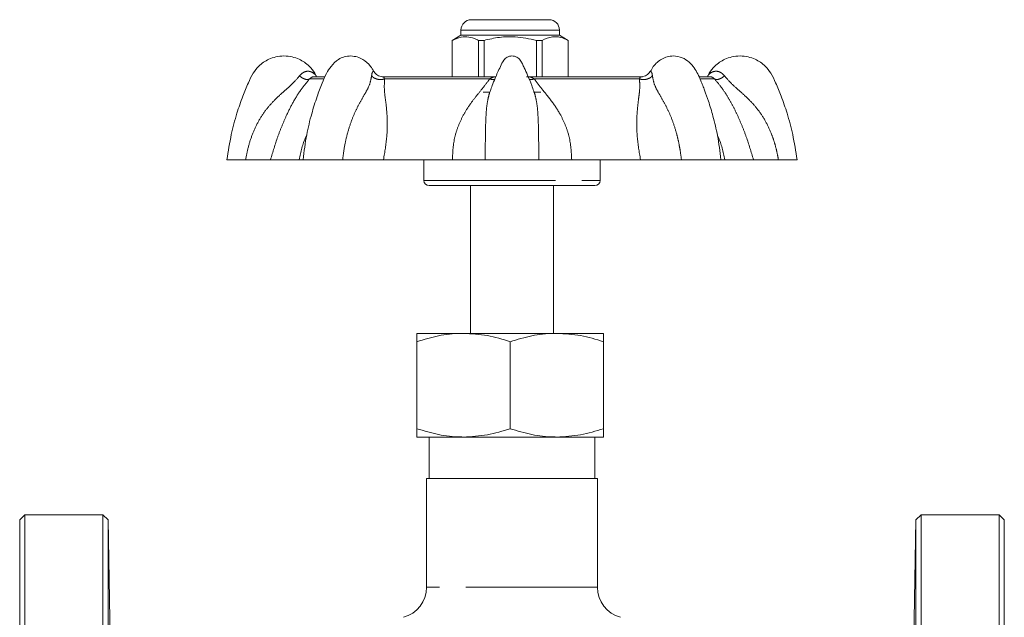
# Model space of a CAD drawing. Units: millimetres. Extents: x 166 to 213, y 79 to 252.
# Drawn here: x 166 to 213, y 224 to 252 of the extents above; entities that cross this region are included whole.
import ezdxf

# ---------------------------------------------------------------- set-up
doc = ezdxf.new("R2010")
doc.units = ezdxf.units.MM
doc.linetypes.add('PHANTOM', pattern=[12.7, 6.35, -1.27, 1.27, -1.27, 1.27, -1.27])

msp = doc.modelspace()

# ---------------------------------------------------------------- linework, layer by layer
at = {"color": 7, "linetype": 'Continuous', "lineweight": 15}
for p, q in [((187.602, 252.361), (191.352, 252.361)), ((187.102, 251.861), (187.102, 251.611)), ((191.852, 251.611), (191.852, 251.861)), ((187.102, 251.611), (186.677, 251.366)), ((186.677, 251.366), (186.677, 249.611)), ((186.682, 251.366), (186.677, 251.366)), ((186.682, 251.366), (186.682, 249.611)), ((187.421, 251.611), (187.102, 251.611)), ((191.852, 251.611), (187.421, 251.611)), ((188.216, 251.366), (187.943, 251.366)), ((187.943, 249.611), (187.943, 251.366)), ((188.216, 249.611), (188.216, 251.366)), ((191.012, 251.366), (190.738, 251.366)), ((190.738, 251.366), (190.738, 249.611)), ((191.012, 251.366), (191.012, 249.611)), ((192.277, 251.366), (191.852, 251.611)), ((192.277, 251.366), (192.273, 251.366)), ((192.273, 249.611), (192.273, 251.366)), ((192.277, 249.611), (192.277, 251.366)), ((180.523, 249.611), (180.01, 249.611)), ((188.78, 249.611), (183.301, 249.611)), ((195.858, 249.611), (190.263, 249.611)), ((195.81, 249.603), (195.83, 249.605)), ((199.119, 249.611), (198.612, 249.611)), ((188.523, 248.935), (188.481, 248.836)), ((190.647, 248.833), (190.615, 248.908)), ((188.172, 248.861), (188.49, 248.861)), ((190.603, 248.861), (190.955, 248.861)), ((190.955, 248.861), (190.943, 248.861)), ((175.814, 245.611), (176.711, 245.611)), ((179.29, 245.611), (177.914, 245.611)), ((179.482, 245.611), (179.29, 245.611)), ((179.495, 245.611), (181.39, 245.611)), ((186.685, 245.611), (183.361, 245.611)), ((185.313, 245.611), (185.313, 244.611)), ((188.27, 245.611), (190.857, 245.611)), ((195.765, 245.611), (192.442, 245.611)), ((193.813, 244.611), (193.813, 245.611)), ((197.737, 245.611), (199.638, 245.611)), ((199.836, 245.611), (199.646, 245.611)), ((201.213, 245.611), (199.836, 245.611)), ((202.416, 245.611), (203.313, 245.611)), ((193.563, 244.361), (185.563, 244.361)), ((187.563, 244.361), (187.563, 237.236)), ((191.563, 237.236), (191.563, 244.361)), ((184.977, 237.236), (187.227, 237.236)), ((187.227, 237.236), (191.727, 237.236)), ((191.727, 237.236), (193.977, 237.236)), ((184.977, 236.834), (184.977, 232.638)), ((189.477, 236.834), (189.477, 232.638)), ((193.977, 236.834), (193.977, 232.638)), ((187.227, 232.236), (184.977, 232.236)), ((185.563, 232.236), (185.563, 230.236)), ((191.727, 232.236), (187.227, 232.236)), ((193.977, 232.236), (191.727, 232.236)), ((193.563, 230.236), (193.563, 232.236)), ((185.438, 230.236), (185.438, 224.99)), ((193.688, 230.236), (185.438, 230.236)), ((193.688, 224.99), (193.688, 230.236)), ((166.063, 228.486), (165.813, 228.236)), ((169.831, 228.486), (166.063, 228.486)), ((166.063, 228.486), (166.063, 202.236)), ((170.081, 228.241), (169.831, 228.486)), ((169.831, 175.986), (169.831, 228.486)), ((209.296, 228.486), (209.046, 228.241)), ((213.063, 228.486), (209.296, 228.486)), ((209.296, 228.486), (209.296, 202.236)), ((213.313, 228.236), (213.063, 228.486)), ((213.063, 175.986), (213.063, 228.486)), ((165.813, 202.236), (165.813, 228.236)), ((170.332, 213.831), (170.081, 228.241)), ((170.081, 228.241), (170.081, 176.232)), ((209.046, 228.241), (208.794, 213.831)), ((209.046, 202.236), (209.046, 228.241)), ((213.313, 228.236), (213.313, 176.236))]:
    msp.add_line(p, q, dxfattribs=at)
at = {"color": 8, "linetype": 'PHANTOM', "lineweight": 0}
for p, q in [((191.852, 251.861), (187.102, 251.861)), ((180.456, 249.502), (179.79, 249.502)), ((188.486, 249.502), (183.415, 249.502)), ((195.712, 249.502), (190.641, 249.502)), ((199.336, 249.502), (198.674, 249.502)), ((185.313, 244.611), (193.813, 244.611)), ((193.688, 224.99), (185.438, 224.99))]:
    msp.add_line(p, q, dxfattribs=at)
at = {"color": 7, "linetype": 'Continuous', "lineweight": 15}
for centre, radius, start, end in [((187.602, 251.861), 0.5, 90, 180), ((191.352, 251.861), 0.5, 0, 90), ((185.563, 244.611), 0.25, 180, 270), ((193.563, 244.611), 0.25, 270, 0), ((183.938, 224.99), 1.5, 285, 0), ((195.188, 224.99), 1.5, 180, 255)]:
    msp.add_arc(centre, radius, start, end, dxfattribs=at)
for points, knots in [([(187.943, 251.366), (187.91, 251.382), (187.76, 251.458), (187.482, 251.545), (187.088, 251.545), (186.824, 251.429), (186.682, 251.366)], [0, 0, 0, 0, 0.0789594, 0.3651734, 0.6583954, 1, 1, 1, 1]), ([(188.216, 251.366), (188.461, 251.421), (188.956, 251.532), (189.814, 251.562), (190.402, 251.437), (190.738, 251.366)], [0, 0, 0, 0, 0.294848, 0.596544, 1, 1, 1, 1]), ([(192.273, 251.366), (192.151, 251.421), (191.903, 251.532), (191.474, 251.562), (191.18, 251.437), (191.012, 251.366)], [0, 0, 0, 0, 0.294848, 0.596544, 1, 1, 1, 1]), ([(178.563, 250.611), (178.431, 250.603), (178.18, 250.586), (177.755, 250.436), (177.366, 250.174), (177.044, 249.767), (176.82, 249.262), (176.549, 248.622), (176.265, 247.793), (175.989, 246.773), (175.875, 246.018), (175.813, 245.611)], [0, 0, 0, 0, 0.064318, 0.12213, 0.217742, 0.288748, 0.372625, 0.4857, 0.62796, 0.799395, 1, 1, 1, 1]), ([(180.118, 249.646), (180.097, 249.691), (180.014, 249.868), (179.757, 250.172), (179.372, 250.437), (178.946, 250.586), (178.696, 250.603), (178.563, 250.611)], [0, 0, 0, 0, 0.077241, 0.304157, 0.609706, 0.794458, 1, 1, 1, 1]), ([(181.785, 250.611), (181.677, 250.602), (181.473, 250.585), (181.134, 250.43), (180.848, 250.16), (180.587, 249.748), (180.382, 249.245), (180.135, 248.603), (179.877, 247.776), (179.631, 246.763), (179.534, 246.015), (179.482, 245.611)], [0, 0, 0, 0, 0.06224, 0.117993, 0.210233, 0.280171, 0.366026, 0.480988, 0.624921, 0.797891, 1, 1, 1, 1]), ([(182.902, 249.853), (182.848, 249.942), (182.697, 250.194), (182.439, 250.422), (182.106, 250.581), (181.892, 250.601), (181.785, 250.611)], [0, 0, 0, 0, 0.2030001, 0.5735584, 0.78621, 1, 1, 1, 1]), ([(189.563, 250.611), (189.521, 250.608), (189.44, 250.602), (189.327, 250.557), (189.233, 250.492), (189.105, 250.35), (189.009, 250.108), (188.869, 249.82), (188.739, 249.515), (188.618, 249.223), (188.551, 249.02), (188.523, 248.935)], [0, 0, 0, 0, 0.060879, 0.118378, 0.172971, 0.224911, 0.392602, 0.543436, 0.689937, 0.871603, 1, 1, 1, 1]), ([(190.613, 248.907), (190.582, 249.001), (190.495, 249.267), (190.334, 249.643), (190.181, 249.989), (190.063, 250.227), (189.991, 250.386), (189.894, 250.492), (189.8, 250.557), (189.687, 250.602), (189.605, 250.608), (189.563, 250.611)], [0, 0, 0, 0, 0.140518, 0.398773, 0.582644, 0.679809, 0.778301, 0.829516, 0.883327, 0.939991, 1, 1, 1, 1]), ([(197.342, 250.611), (197.242, 250.603), (197.041, 250.587), (196.702, 250.436), (196.427, 250.198), (196.282, 249.938), (196.235, 249.855)], [0, 0, 0, 0, 0.205597, 0.414752, 0.811864, 1, 1, 1, 1]), ([(199.646, 245.611), (199.597, 246), (199.507, 246.707), (199.285, 247.647), (199.067, 248.373), (198.893, 248.863), (198.766, 249.188), (198.659, 249.454), (198.534, 249.744), (198.35, 250.056), (198.105, 250.335), (197.765, 250.564), (197.489, 250.595), (197.342, 250.611)], [0, 0, 0, 0, 0.194629, 0.354775, 0.480557, 0.57204, 0.614017, 0.654817, 0.714835, 0.771546, 0.837332, 0.91291, 1, 1, 1, 1]), ([(200.563, 250.611), (200.431, 250.603), (200.18, 250.586), (199.754, 250.437), (199.37, 250.172), (199.112, 249.867), (199.029, 249.689), (199.008, 249.643)], [0, 0, 0, 0, 0.205236, 0.389711, 0.694804, 0.921382, 1, 1, 1, 1]), ([(203.313, 245.611), (203.252, 246.018), (203.137, 246.773), (202.861, 247.793), (202.577, 248.622), (202.307, 249.262), (202.083, 249.767), (201.761, 250.174), (201.372, 250.436), (200.947, 250.586), (200.696, 250.603), (200.563, 250.611)], [0, 0, 0, 0, 0.2006053, 0.3720404, 0.5143002, 0.6273749, 0.7112518, 0.782258, 0.87787, 0.9356821, 1, 1, 1, 1]), ([(182.913, 249.844), (182.912, 249.848), (182.91, 249.859), (182.905, 249.86), (182.902, 249.861)], [0, 0, 0, 0, 0.322437, 1, 1, 1, 1]), ([(196.214, 249.844), (196.214, 249.848), (196.217, 249.859), (196.222, 249.86), (196.225, 249.861)], [0, 0, 0, 0, 0.322437, 1, 1, 1, 1]), ([(183.321, 249.611), (183.276, 249.615), (183.187, 249.623), (183.069, 249.679), (182.975, 249.756), (182.934, 249.818), (182.914, 249.848)], [0, 0, 0, 0, 0.270187, 0.532559, 0.777834, 1, 1, 1, 1]), ([(196.212, 249.847), (196.193, 249.818), (196.152, 249.756), (196.058, 249.679), (195.939, 249.623), (195.851, 249.615), (195.806, 249.611)], [0, 0, 0, 0, 0.222217, 0.467538, 0.729908, 1, 1, 1, 1]), ([(188.313, 248.861), (188.305, 248.861), (188.291, 248.861), (188.208, 248.861), (188.172, 248.861)], [0, 0, 0, 0, 0.574302, 1, 1, 1, 1]), ([(177.914, 245.611), (177.863, 245.611), (177.761, 245.611), (177.486, 245.611), (177.14, 245.611), (176.855, 245.611), (176.711, 245.611)], [0, 0, 0, 0, 0.249414, 0.499619, 0.748668, 1, 1, 1, 1]), ([(183.361, 245.611), (183.211, 245.611), (182.908, 245.611), (182.407, 245.611), (181.893, 245.611), (181.558, 245.611), (181.39, 245.611)], [0, 0, 0, 0, 0.2494138, 0.4996194, 0.7486678, 1, 1, 1, 1]), ([(188.27, 245.611), (188.177, 245.611), (187.989, 245.611), (187.609, 245.611), (187.175, 245.611), (186.848, 245.611), (186.685, 245.611)], [0, 0, 0, 0, 0.24958, 0.499845, 0.748687, 1, 1, 1, 1]), ([(192.442, 245.611), (192.28, 245.611), (191.954, 245.611), (191.52, 245.611), (191.139, 245.611), (190.951, 245.611), (190.857, 245.611)], [0, 0, 0, 0, 0.249414, 0.499619, 0.748668, 1, 1, 1, 1]), ([(197.737, 245.611), (197.57, 245.611), (197.236, 245.611), (196.723, 245.611), (196.22, 245.611), (195.917, 245.611), (195.765, 245.611)], [0, 0, 0, 0, 0.24958, 0.499845, 0.748687, 1, 1, 1, 1]), ([(202.415, 245.611), (202.273, 245.611), (201.988, 245.611), (201.642, 245.611), (201.366, 245.611), (201.264, 245.611), (201.213, 245.611)], [0, 0, 0, 0, 0.24958, 0.499845, 0.748687, 1, 1, 1, 1]), ([(187.227, 237.236), (187.174, 237.236), (186.77, 237.232), (186.009, 237.145), (185.323, 236.938), (184.977, 236.834)], [0, 0, 0, 0, 0.07009, 0.530784, 1, 1, 1, 1]), ([(184.977, 236.834), (184.977, 236.888), (184.977, 237.03), (184.977, 237.197), (184.977, 237.223), (184.977, 237.236)], [0, 0, 0, 0, 0.23146, 0.613289, 1, 1, 1, 1]), ([(189.477, 236.834), (189.112, 236.947), (188.375, 237.174), (187.612, 237.215), (187.227, 237.236)], [0, 0, 0, 0, 0.495458, 1, 1, 1, 1]), ([(191.727, 237.236), (191.674, 237.236), (191.27, 237.232), (190.509, 237.145), (189.823, 236.938), (189.477, 236.834)], [0, 0, 0, 0, 0.07009, 0.530784, 1, 1, 1, 1]), ([(193.977, 236.834), (193.612, 236.947), (192.875, 237.174), (192.112, 237.215), (191.727, 237.236)], [0, 0, 0, 0, 0.495458, 1, 1, 1, 1]), ([(193.977, 237.236), (193.977, 237.223), (193.977, 237.197), (193.977, 237.031), (193.977, 236.888), (193.977, 236.834)], [0, 0, 0, 0, 0.381518, 0.768541, 1, 1, 1, 1]), ([(187.227, 232.236), (187.174, 232.237), (186.77, 232.241), (186.009, 232.328), (185.323, 232.534), (184.977, 232.638)], [0, 0, 0, 0, 0.0700901, 0.5307845, 1, 1, 1, 1]), ([(184.977, 232.638), (184.977, 232.587), (184.977, 232.445), (184.977, 232.277), (184.977, 232.25), (184.977, 232.236)], [0, 0, 0, 0, 0.223443, 0.609216, 1, 1, 1, 1]), ([(189.477, 232.638), (189.112, 232.526), (188.375, 232.299), (187.612, 232.257), (187.227, 232.236)], [0, 0, 0, 0, 0.495458, 1, 1, 1, 1]), ([(191.727, 232.236), (191.674, 232.237), (191.27, 232.241), (190.509, 232.328), (189.823, 232.534), (189.477, 232.638)], [0, 0, 0, 0, 0.07009, 0.530784, 1, 1, 1, 1]), ([(193.977, 232.638), (193.612, 232.526), (192.875, 232.299), (192.112, 232.257), (191.727, 232.236)], [0, 0, 0, 0, 0.495458, 1, 1, 1, 1]), ([(193.977, 232.236), (193.977, 232.25), (193.977, 232.276), (193.977, 232.444), (193.977, 232.587), (193.977, 232.638)], [0, 0, 0, 0, 0.385448, 0.776558, 1, 1, 1, 1])]:
    msp.add_open_spline(points, degree=3, knots=knots, dxfattribs=at)
at = {"color": 8, "linetype": 'PHANTOM', "lineweight": 0}
for points, knots in [([(179.311, 249.649), (179.354, 249.697), (179.435, 249.787), (179.586, 249.863), (179.729, 249.882), (179.889, 249.853), (180.016, 249.771), (180.093, 249.688), (180.118, 249.658), (180.125, 249.648), (180.127, 249.646), (180.125, 249.649), (180.117, 249.659), (180.107, 249.67), (180.101, 249.678)], [0, 0, 0, 0, 0.170891, 0.318871, 0.448578, 0.565648, 0.768509, 0.856437, 0.894932, 0.91243, 0.929213, 0.946055, 0.963679, 1, 1, 1, 1]), ([(182.79, 249.649), (182.796, 249.697), (182.808, 249.788), (182.845, 249.862), (182.88, 249.884), (182.899, 249.865), (182.907, 249.856)], [0, 0, 0, 0, 0.311154, 0.580592, 0.81676, 1, 1, 1, 1]), ([(196.225, 249.861), (196.232, 249.867), (196.249, 249.884), (196.283, 249.861), (196.319, 249.787), (196.331, 249.697), (196.337, 249.649)], [0, 0, 0, 0, 0.151689, 0.397773, 0.679975, 1, 1, 1, 1]), ([(199, 249.647), (199.001, 249.648), (199.002, 249.649), (199.01, 249.659), (199.035, 249.69), (199.113, 249.773), (199.24, 249.854), (199.4, 249.883), (199.543, 249.862), (199.693, 249.786), (199.773, 249.696), (199.816, 249.649)], [0, 0, 0, 0, 0.017423, 0.036449, 0.078193, 0.17323, 0.391856, 0.517385, 0.657386, 0.817934, 1, 1, 1, 1]), ([(176.711, 245.611), (176.751, 245.818), (176.833, 246.237), (177.034, 246.846), (177.299, 247.425), (177.634, 247.953), (178.034, 248.422), (178.478, 248.839), (178.938, 249.226), (179.187, 249.508), (179.311, 249.649)], [0, 0, 0, 0, 0.126045, 0.255931, 0.383062, 0.507081, 0.629544, 0.752607, 0.876524, 1, 1, 1, 1]), ([(179.79, 249.502), (179.649, 249.329), (179.35, 248.965), (179.006, 248.399), (178.71, 247.817), (178.466, 247.254), (178.194, 246.548), (178.025, 245.984), (177.914, 245.611)], [0, 0, 0, 0, 0.161632, 0.340918, 0.507277, 0.632713, 0.757928, 1, 1, 1, 1]), ([(179.311, 249.649), (179.356, 249.615), (179.449, 249.546), (179.591, 249.485), (179.715, 249.465), (179.766, 249.49), (179.79, 249.502)], [0, 0, 0, 0, 0.242192, 0.5, 0.75781, 1, 1, 1, 1]), ([(180.026, 249.603), (179.993, 249.606), (179.914, 249.612), (179.836, 249.542), (179.79, 249.502)], [0, 0, 0, 0, 0.420896, 1, 1, 1, 1]), ([(181.39, 245.611), (181.418, 245.818), (181.473, 246.237), (181.611, 246.846), (181.789, 247.425), (182.007, 247.953), (182.253, 248.422), (182.498, 248.839), (182.711, 249.226), (182.764, 249.508), (182.79, 249.649)], [0, 0, 0, 0, 0.126045, 0.255931, 0.383062, 0.507081, 0.629544, 0.752608, 0.876524, 1, 1, 1, 1]), ([(182.79, 249.649), (182.828, 249.615), (182.907, 249.546), (183.074, 249.485), (183.254, 249.465), (183.362, 249.49), (183.415, 249.502)], [0, 0, 0, 0, 0.2421913, 0.4999997, 0.7578099, 1, 1, 1, 1]), ([(183.31, 249.603), (183.327, 249.606), (183.368, 249.612), (183.398, 249.543), (183.415, 249.502)], [0, 0, 0, 0, 0.414621, 1, 1, 1, 1]), ([(183.415, 249.502), (183.407, 249.329), (183.389, 248.965), (183.479, 248.399), (183.537, 247.817), (183.551, 247.254), (183.523, 246.548), (183.426, 245.984), (183.361, 245.611)], [0, 0, 0, 0, 0.161632, 0.340918, 0.507277, 0.632713, 0.757928, 1, 1, 1, 1]), ([(186.685, 245.611), (186.705, 245.984), (186.736, 246.548), (186.969, 247.253), (187.207, 247.763), (187.506, 248.241), (187.84, 248.685), (188.189, 249.1), (188.387, 249.369), (188.486, 249.502)], [0, 0, 0, 0, 0.242107, 0.366811, 0.492377, 0.61998, 0.748393, 0.875059, 1, 1, 1, 1]), ([(188.486, 249.502), (188.554, 249.545), (188.64, 249.6), (188.738, 249.6), (188.757, 249.599)], [0, 0, 0, 0, 0.801399, 1, 1, 1, 1]), ([(188.486, 249.502), (188.536, 249.489), (188.627, 249.465), (188.698, 249.481), (188.729, 249.488)], [0, 0, 0, 0, 0.555559, 1, 1, 1, 1]), ([(190.284, 249.602), (190.332, 249.604), (190.46, 249.609), (190.571, 249.543), (190.641, 249.502)], [0, 0, 0, 0, 0.377004, 1, 1, 1, 1]), ([(190.395, 249.488), (190.427, 249.481), (190.499, 249.465), (190.591, 249.489), (190.641, 249.502)], [0, 0, 0, 0, 0.450278, 1, 1, 1, 1]), ([(190.641, 249.502), (190.771, 249.329), (191.046, 248.965), (191.516, 248.399), (191.895, 247.817), (192.157, 247.254), (192.391, 246.548), (192.422, 245.984), (192.442, 245.611)], [0, 0, 0, 0, 0.161632, 0.340918, 0.507277, 0.632713, 0.757928, 1, 1, 1, 1]), ([(195.765, 245.611), (195.701, 245.984), (195.604, 246.548), (195.576, 247.253), (195.588, 247.763), (195.632, 248.241), (195.688, 248.685), (195.739, 249.1), (195.721, 249.369), (195.712, 249.502)], [0, 0, 0, 0, 0.242107, 0.366812, 0.492377, 0.61998, 0.748393, 0.875059, 1, 1, 1, 1]), ([(195.712, 249.502), (195.765, 249.49), (195.873, 249.465), (196.053, 249.485), (196.22, 249.546), (196.299, 249.615), (196.337, 249.649)], [0, 0, 0, 0, 0.2421901, 0.5000003, 0.7578087, 1, 1, 1, 1]), ([(195.712, 249.502), (195.729, 249.543), (195.757, 249.609), (195.796, 249.604), (195.81, 249.603)], [0, 0, 0, 0, 0.613209, 1, 1, 1, 1]), ([(196.337, 249.649), (196.363, 249.509), (196.416, 249.228), (196.629, 248.841), (196.873, 248.422), (197.12, 247.952), (197.338, 247.424), (197.496, 246.912), (197.609, 246.439), (197.683, 246.026), (197.719, 245.747), (197.737, 245.611)], [0, 0, 0, 0, 0.122793, 0.246766, 0.370524, 0.493243, 0.617094, 0.744078, 0.830027, 0.917473, 1, 1, 1, 1]), ([(199.336, 249.502), (199.291, 249.543), (199.216, 249.61), (199.141, 249.605), (199.111, 249.603)], [0, 0, 0, 0, 0.601933, 1, 1, 1, 1]), ([(199.336, 249.502), (199.361, 249.49), (199.412, 249.465), (199.536, 249.485), (199.678, 249.546), (199.771, 249.615), (199.816, 249.649)], [0, 0, 0, 0, 0.24219, 0.5, 0.757808, 1, 1, 1, 1]), ([(201.213, 245.611), (201.102, 245.984), (200.933, 246.548), (200.661, 247.253), (200.44, 247.763), (200.204, 248.241), (199.948, 248.685), (199.672, 249.1), (199.448, 249.369), (199.336, 249.502)], [0, 0, 0, 0, 0.242107, 0.366811, 0.492377, 0.61998, 0.748393, 0.875059, 1, 1, 1, 1]), ([(199.816, 249.649), (199.94, 249.509), (200.188, 249.228), (200.648, 248.841), (201.093, 248.422), (201.493, 247.952), (201.828, 247.424), (202.063, 246.912), (202.228, 246.439), (202.338, 246.026), (202.39, 245.747), (202.415, 245.611)], [0, 0, 0, 0, 0.122793, 0.246766, 0.370524, 0.493243, 0.617094, 0.744079, 0.830027, 0.917473, 1, 1, 1, 1]), ([(188.481, 248.836), (188.444, 248.698), (188.369, 248.424), (188.321, 247.952), (188.294, 247.424), (188.282, 246.912), (188.277, 246.439), (188.272, 246.026), (188.271, 245.747), (188.27, 245.611)], [0, 0, 0, 0, 0.1643026, 0.3272246, 0.4916505, 0.6602365, 0.7743422, 0.8904359, 1, 1, 1, 1]), ([(190.857, 245.611), (190.855, 245.818), (190.853, 246.237), (190.846, 246.846), (190.833, 247.425), (190.806, 247.953), (190.757, 248.424), (190.683, 248.696), (190.647, 248.833)], [0, 0, 0, 0, 0.167478, 0.340059, 0.50898, 0.673766, 0.836483, 1, 1, 1, 1]), ([(179.29, 245.611), (179.373, 245.988), (179.461, 246.387), (179.645, 246.755), (179.656, 246.776)], [0, 0, 0, 0, 0.941409, 1, 1, 1, 1]), ([(199.477, 246.763), (199.486, 246.745), (199.668, 246.383), (199.754, 245.988), (199.836, 245.611)], [0, 0, 0, 0, 0.047116, 1, 1, 1, 1])]:
    msp.add_open_spline(points, degree=3, knots=knots, dxfattribs=at)

doc.saveas('drawing.dxf')
